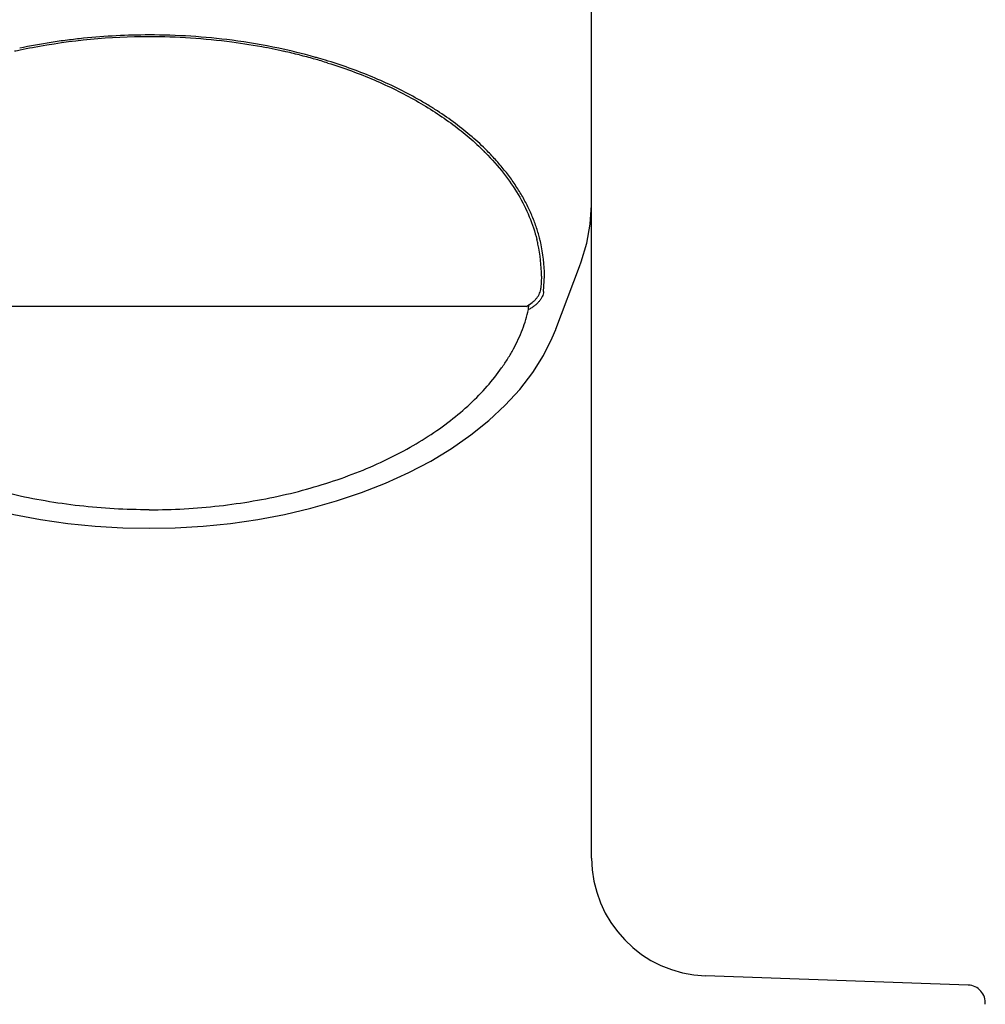
# Model space of a CAD drawing. Units: inches. Extents: x 0 to 362, y -121 to 47.
# Drawn here: x 14 to 16, y 3 to 5 of the extents above; entities that cross this region are included whole.
import ezdxf

# ---------------------------------------------------------------- set-up
doc = ezdxf.new("R2010")
doc.units = ezdxf.units.IN
doc.header["$LTSCALE"] = 0.935
doc.header["$MEASUREMENT"] = 0
doc.layers.get('0').update_dxf_attribs({"linetype": 'CONTINUOUS'})
doc.layers.add('SURFS', color=7, linetype='CONTINUOUS')

msp = doc.modelspace()

# ---------------------------------------------------------------- linework, layer by layer
at = {"color": 7, "linetype": 'Continuous'}
for p, q in [((15.1131, 4.2852), (15.1131, 4.2852)), ((15.0245, 4.2228), (15.0245, 4.2229)), ((15.0248, 4.2228), (15.0248, 4.223)), ((15.0925, 4.1744), (15.0924, 4.1744)), ((15.028, 4.1582), (15.0271, 4.1379)), ((15.0316, 4.1322), (15.0331, 4.159)), ((15.0024, 4.1071), (13.7237, 4.1071)), ((15.0062, 4.1016), (15.0067, 4.1101)), ((15.0522, 4.068), (15.0523, 4.0684)), ((15.7515, 2.9564), (15.3061, 2.9719))]:
    msp.add_line(p, q, dxfattribs=at)
for points in [[(15.0924, 4.1744), (15.0954, 4.1824), (15.1047, 4.2143), (15.1106, 4.2465), (15.113, 4.2787), (15.1131, 4.2852)], [(13.6739, 4.068), (13.6797, 4.0539), (13.6946, 4.0239), (13.713, 3.9947), (13.7347, 3.9665), (13.7594, 3.9394), (13.7871, 3.9135), (13.8175, 3.8891), (13.8504, 3.8662), (13.8857, 3.8449), (13.923, 3.8253), (13.9622, 3.8075), (14.003, 3.7914), (14.0453, 3.7772), (14.0888, 3.7648), (14.1334, 3.7544), (14.1789, 3.7458), (14.225, 3.7392), (14.2717, 3.7345), (14.3186, 3.7317), (14.3631, 3.7308)], [(14.3631, 3.7308), (14.4073, 3.7317), (14.4543, 3.7344), (14.5009, 3.7391), (14.5471, 3.7458), (14.5925, 3.7543), (14.6372, 3.7648), (14.6807, 3.7771), (14.723, 3.7913), (14.7638, 3.8074), (14.803, 3.8252), (14.8403, 3.8448), (14.8756, 3.8661), (14.9085, 3.889), (14.939, 3.9135), (14.9667, 3.9393), (14.9914, 3.9664), (15.0131, 3.9947), (15.0315, 4.0239), (15.0464, 4.0539), (15.0522, 4.068)]]:
    msp.add_lwpolyline(points, dxfattribs=at)
for centre, radius, start, end in [((14.3629, 3.4971), 1.067, 89.9907, 100.688), ((14.3633, 3.479), 1.0882, 82.6, 90.0141), ((14.3629, 3.4907), 1.0734, 82.4957, 89.9911), ((14.3717, 3.5453), 1.0214, 78.08, 82.589), ((14.3494, 3.5731), 0.9899, 101.9615, 102.5198), ((14.3525, 3.5585), 1.0048, 100.7532, 101.9612), ((14.3667, 3.5206), 1.0433, 79.2606, 82.4895), ((14.373, 3.5551), 1.0083, 78.0409, 79.2447), ((14.3764, 3.5714), 0.9916, 77.4808, 78.038), ((14.3856, 3.6104), 0.9548, 74.3429, 78.0891), ((14.3806, 3.5902), 0.9724, 75.888, 77.4822), ((14.3887, 3.6229), 0.9386, 74.2845, 75.8837), ((14.3983, 3.6572), 0.903, 72.7526, 74.2792), ((14.3948, 3.6436), 0.9203, 73.897, 74.3318), ((14.3994, 3.6595), 0.9038, 72.8323, 73.9), ((14.6253, 4.0631), 0.433, 44.6472, 45.1266), ((14.7647, 4.1561), 0.2635, 12.3574, 14.156), ((14.7755, 4.1582), 0.2524, 0.0153, 12.4205), ((14.7704, 4.1567), 0.2628, 12.7642, 14.5607), ((14.7807, 4.1587), 0.2523, 0.0538, 12.836), ((15.3131, 3.1718), 0.2, 180, 268), ((15.7504, 2.9264), 0.03, 355, 88)]:
    msp.add_arc(centre, radius, start, end, dxfattribs=at)
for points, knots in [([(14.3631, 4.5672), (14.3444, 4.5672), (14.3073, 4.5663), (14.261, 4.5627), (14.2243, 4.5585), (14.1881, 4.5533), (14.1612, 4.5484), (14.1435, 4.5447)], [0, 0, 0, 0, 0.252771, 0.504423, 0.629495, 0.753873, 1, 1, 1, 1]), ([(14.666, 4.5196), (14.6795, 4.5154), (14.7059, 4.5066), (14.7442, 4.4914), (14.7807, 4.4746), (14.8152, 4.4564), (14.8476, 4.4368), (14.8778, 4.4158), (14.9056, 4.3937), (14.9227, 4.378), (14.9308, 4.3699)], [0, 0, 0, 0, 0.137554, 0.271873, 0.40272, 0.52993, 0.653356, 0.772885, 0.888439, 1, 1, 1, 1]), ([(14.9358, 4.3708), (14.9276, 4.3791), (14.9102, 4.3951), (14.8821, 4.4177), (14.8567, 4.4353), (14.8353, 4.4487), (14.8127, 4.4619), (14.7831, 4.4774), (14.7459, 4.4944), (14.7068, 4.5098), (14.6799, 4.5188), (14.6662, 4.523)], [0, 0, 0, 0, 0.111345, 0.226721, 0.346144, 0.407371, 0.46959, 0.596908, 0.727913, 0.862366, 1, 1, 1, 1]), ([(14.9333, 4.3673), (14.9441, 4.3564), (14.9641, 4.3339), (14.989, 4.2976), (15.0081, 4.2598), (15.0169, 4.2336), (15.0202, 4.2205)], [0, 0, 0, 0, 0.267248, 0.521545, 0.764941, 1, 1, 1, 1]), ([(15.0248, 4.223), (15.0231, 4.2295), (15.0191, 4.2426), (15.0117, 4.2619), (15.0027, 4.281), (14.9922, 4.2998), (14.9803, 4.3182), (14.9669, 4.3363), (14.952, 4.3539), (14.9413, 4.3653), (14.9358, 4.3708)], [0, 0, 0, 0, 0.116522, 0.23485, 0.355349, 0.478338, 0.604085, 0.732819, 0.864736, 1, 1, 1, 1]), ([(15.0024, 4.1071), (15.0059, 4.109), (15.0108, 4.1122), (15.0165, 4.1171), (15.02, 4.121), (15.0229, 4.125), (15.025, 4.1292), (15.0265, 4.1335), (15.027, 4.1365), (15.0271, 4.1379)], [0, 0, 0, 0, 0.289629, 0.423512, 0.550007, 0.669789, 0.783856, 0.893447, 1, 1, 1, 1]), ([(15.0316, 4.1322), (15.0315, 4.1308), (15.0309, 4.1278), (15.0293, 4.1235), (15.0271, 4.1194), (15.0241, 4.1154), (15.0205, 4.1115), (15.0163, 4.1079), (15.0115, 4.1046), (15.008, 4.1026), (15.0062, 4.1016)], [0, 0, 0, 0, 0.106249, 0.215584, 0.329568, 0.449442, 0.57607, 0.709958, 0.851304, 1, 1, 1, 1]), ([(14.3631, 3.7622), (14.3432, 3.7622), (14.3036, 3.7633), (14.2448, 3.7683), (14.187, 3.7765), (14.1309, 3.7878), (14.0769, 3.8021), (14.0255, 3.8193), (13.977, 3.8391), (13.9318, 3.8614), (13.8903, 3.8859), (13.8527, 3.9124), (13.8192, 3.9408), (13.7901, 3.9706), (13.7692, 3.9969), (13.755, 4.0185), (13.7455, 4.0347), (13.7373, 4.0512), (13.7302, 4.0678), (13.7244, 4.0846), (13.7213, 4.0959), (13.7199, 4.1016)], [0, 0, 0, 0, 0.076711, 0.152934, 0.228198, 0.302063, 0.374129, 0.444052, 0.511548, 0.576402, 0.638472, 0.697692, 0.754077, 0.807724, 0.858817, 0.883497, 0.907649, 0.93132, 0.954562, 0.977436, 1, 1, 1, 1]), ([(14.3631, 3.7622), (14.3829, 3.7622), (14.4225, 3.7633), (14.4813, 3.7683), (14.5391, 3.7765), (14.5952, 3.7878), (14.6492, 3.8021), (14.7007, 3.8193), (14.7492, 3.8391), (14.7943, 3.8614), (14.8358, 3.8859), (14.8734, 3.9124), (14.9069, 3.9408), (14.9361, 3.9706), (14.9569, 3.9969), (14.9712, 4.0185), (14.9806, 4.0347), (14.9888, 4.0512), (14.9959, 4.0678), (15.0017, 4.0846), (15.0049, 4.0959), (15.0062, 4.1016)], [0, 0, 0, 0, 0.076711, 0.152934, 0.228198, 0.302063, 0.374129, 0.444052, 0.511548, 0.576402, 0.638472, 0.697692, 0.754077, 0.807724, 0.858817, 0.883497, 0.907649, 0.93132, 0.954562, 0.977436, 1, 1, 1, 1])]:
    msp.add_open_spline(points, degree=3, knots=knots, dxfattribs=at)
at = {"layer": 'SURFS', "color": 7, "linetype": 'Continuous'}
for p, q in [((15.1131, 3.1718), (15.1131, 6.8077)), ((15.0523, 4.0684), (15.0925, 4.1744))]:
    msp.add_line(p, q, dxfattribs=at)

doc.saveas('drawing.dxf')
